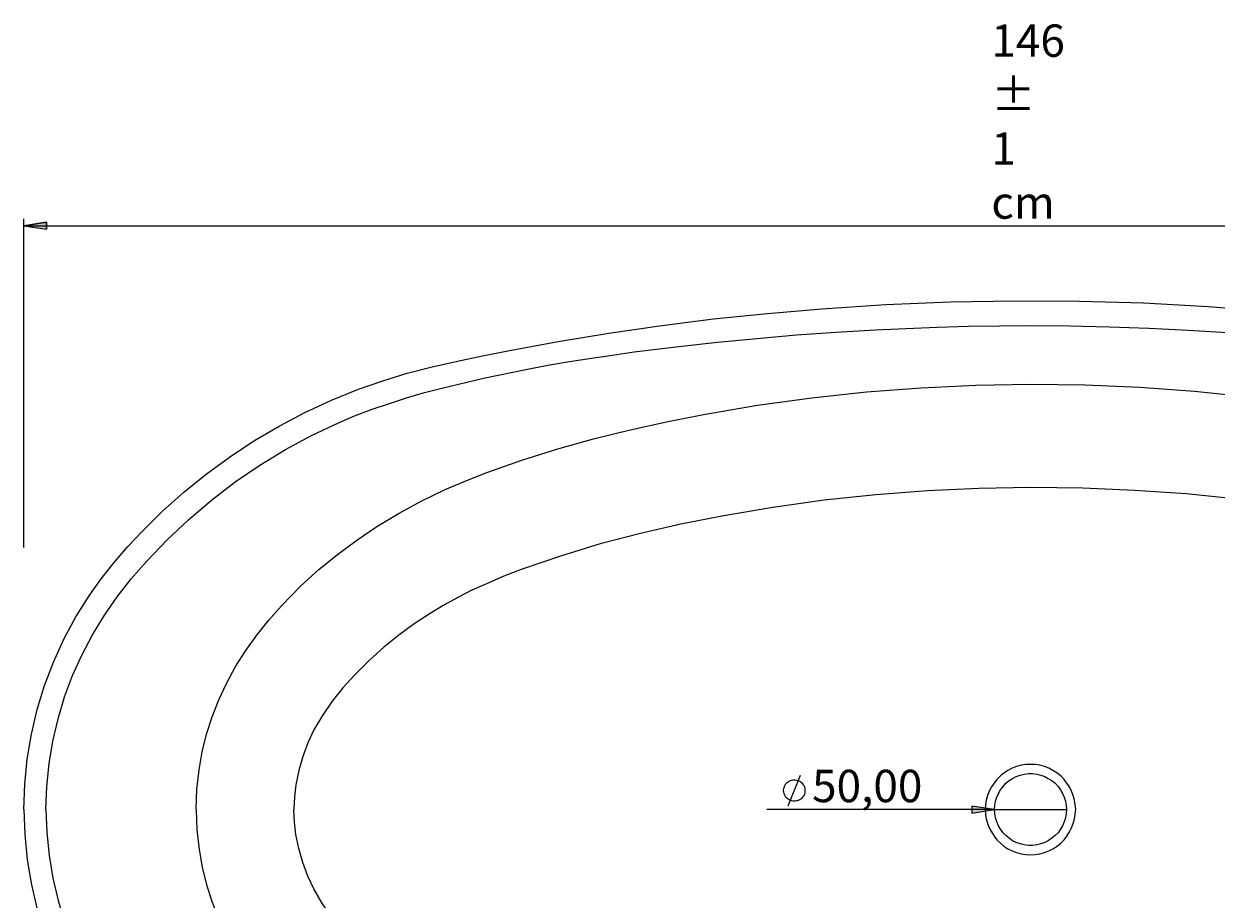
# Model space of a CAD drawing. Units: millimetres. Extents: x -126 to 981, y -58 to 705.
# Drawn here: x -33 to 289, y 468 to 705 of the extents above; entities that cross this region are included whole.
import ezdxf

# ---------------------------------------------------------------- set-up
doc = ezdxf.new("R2010")
doc.units = ezdxf.units.MM
doc.header["$MEASUREMENT"] = 0
doc.layers.add('Layer 1', color=7, linetype='Continuous', lineweight=0)

msp = doc.modelspace()

# ---------------------------------------------------------------- hatches: boundary and pattern name
at = {"layer": 'Layer 1', "true_color": 0x808080, "transparency": 33554687}
h = msp.add_hatch(color=8, dxfattribs=at)
h.dxf.hatch_style = 2
edge = h.paths.add_edge_path()
edge.add_spline(control_points=[(-33.24, 650.06), (-33.24, 650.06), (-27.09, 651.04), (-27.09, 651.04), (-27.09, 651.04), (-27.09, 649.15), (-27.09, 649.15)], knot_values=[0, 0, 0, 0, 1, 1, 1, 2, 2, 2, 2], degree=3, periodic=0)
edge.add_line((-27.09, 649.15), (-33.24, 650.06))
edge = h.paths.add_edge_path()
edge.add_spline(control_points=[(510.59, 650.06), (510.59, 650.06), (504.44, 649.15), (504.44, 649.15), (504.44, 649.15), (504.44, 651.04), (504.44, 651.04)], knot_values=[0, 0, 0, 0, 1, 1, 1, 2, 2, 2, 2], degree=3, periodic=0)
edge.add_line((504.44, 651.04), (510.59, 650.06))
h = msp.add_hatch(color=8, dxfattribs=at)
h.dxf.hatch_style = 2
h.paths.add_polyline_path([(228.99, 492.47), (222.83, 493.38), (222.83, 491.48)])

# ---------------------------------------------------------------- linework, layer by layer
at = {"layer": 'Layer 1', "color": 8, "lineweight": 18, "true_color": 0x808080}
msp.add_lwpolyline([(228.99, 492.47), (222.83, 493.38), (222.83, 491.48), (228.99, 492.47)], dxfattribs=at)
at = {"layer": 'Layer 1'}
msp.add_lwpolyline([(228.99, 492.47), (222.83, 493.38), (222.83, 491.48)], dxfattribs=at)
at = {"layer": 'Layer 1', "color": 8, "lineweight": 18, "true_color": 0x808080}
for points in [[(-33.24, 563.18), (-33.24, 563.18), (-33.24, 651.96), (-33.24, 651.96)], [(-33.24, 650.06), (-33.24, 650.06), (510.59, 650.06), (510.59, 650.06)], [(173.27, 493.45), (173.27, 493.45), (176.54, 501.7), (176.54, 501.7)], [(228.99, 492.47), (228.99, 492.47), (167.5, 492.47), (167.5, 492.47)], [(228.99, 492.47), (228.99, 492.47), (248.43, 492.47), (248.43, 492.47)]]:
    msp.add_open_spline(points, degree=3, dxfattribs=at)
for points, knots in [([(-33.24, 650.06), (-33.24, 650.06), (-27.09, 651.04), (-27.09, 651.04), (-27.09, 651.04), (-27.09, 649.15), (-27.09, 649.15), (-27.09, 649.15), (-33.24, 650.06), (-33.24, 650.06)], [0, 0, 0, 0, 1, 1, 1, 2, 2, 2, 3, 3, 3, 3]), ([(177.78, 497.57), (177.78, 497.57), (177.78, 497.9), (177.78, 497.9), (177.78, 497.9), (177.72, 498.23), (177.72, 498.23), (177.72, 498.23), (177.65, 498.55), (177.65, 498.55), (177.65, 498.55), (177.52, 498.82), (177.52, 498.82), (177.52, 498.82), (177.33, 499.14), (177.33, 499.14), (177.33, 499.14), (177.13, 499.41), (177.13, 499.41), (177.13, 499.41), (176.93, 499.67), (176.93, 499.67), (176.93, 499.67), (176.67, 499.86), (176.67, 499.86), (176.67, 499.86), (176.41, 500.06), (176.41, 500.06), (176.41, 500.06), (176.08, 500.19), (176.08, 500.19), (176.08, 500.19), (175.82, 500.32), (175.82, 500.32), (175.82, 500.32), (175.49, 500.39), (175.49, 500.39), (175.49, 500.39), (175.17, 500.45), (175.17, 500.45), (175.17, 500.45), (174.84, 500.45), (174.84, 500.45), (174.84, 500.45), (174.51, 500.45), (174.51, 500.45), (174.51, 500.45), (174.18, 500.39), (174.18, 500.39), (174.18, 500.39), (173.86, 500.26), (173.86, 500.26), (173.86, 500.26), (173.53, 500.13), (173.53, 500.13), (173.53, 500.13), (173.27, 499.93), (173.27, 499.93), (173.27, 499.93), (173, 499.73), (173, 499.73), (173, 499.73), (172.81, 499.54), (172.81, 499.54), (172.81, 499.54), (172.55, 499.27), (172.55, 499.27), (172.55, 499.27), (172.42, 499.01), (172.42, 499.01), (172.42, 499.01), (172.22, 498.69), (172.22, 498.69), (172.22, 498.69), (172.15, 498.36), (172.15, 498.36), (172.15, 498.36), (172.09, 498.1), (172.09, 498.1), (172.09, 498.1), (172.02, 497.77), (172.02, 497.77), (172.02, 497.77), (172.02, 497.44), (172.02, 497.44), (172.02, 497.44), (172.09, 497.11), (172.09, 497.11), (172.09, 497.11), (172.15, 496.79), (172.15, 496.79), (172.15, 496.79), (172.22, 496.46), (172.22, 496.46), (172.22, 496.46), (172.42, 496.13), (172.42, 496.13), (172.42, 496.13), (172.55, 495.87), (172.55, 495.87), (172.55, 495.87), (172.81, 495.61), (172.81, 495.61), (172.81, 495.61), (173, 495.41), (173, 495.41), (173, 495.41), (173.27, 495.22), (173.27, 495.22), (173.27, 495.22), (173.53, 495.02), (173.53, 495.02), (173.53, 495.02), (173.86, 494.89), (173.86, 494.89), (173.86, 494.89), (174.18, 494.76), (174.18, 494.76), (174.18, 494.76), (174.51, 494.69), (174.51, 494.69), (174.51, 494.69), (174.84, 494.69), (174.84, 494.69), (174.84, 494.69), (175.17, 494.69), (175.17, 494.69), (175.17, 494.69), (175.49, 494.76), (175.49, 494.76), (175.49, 494.76), (175.82, 494.82), (175.82, 494.82), (175.82, 494.82), (176.08, 494.95), (176.08, 494.95), (176.08, 494.95), (176.41, 495.08), (176.41, 495.08), (176.41, 495.08), (176.67, 495.28), (176.67, 495.28), (176.67, 495.28), (176.93, 495.48), (176.93, 495.48), (176.93, 495.48), (177.13, 495.74), (177.13, 495.74), (177.13, 495.74), (177.33, 496), (177.33, 496), (177.33, 496), (177.52, 496.33), (177.52, 496.33), (177.52, 496.33), (177.65, 496.59), (177.65, 496.59), (177.65, 496.59), (177.72, 496.92), (177.72, 496.92), (177.72, 496.92), (177.78, 497.24), (177.78, 497.24), (177.78, 497.24), (177.78, 497.57), (177.78, 497.57)], [0, 0, 0, 0, 1, 1, 1, 2, 2, 2, 3, 3, 3, 4, 4, 4, 5, 5, 5, 6, 6, 6, 7, 7, 7, 8, 8, 8, 9, 9, 9, 10, 10, 10, 11, 11, 11, 12, 12, 12, 13, 13, 13, 14, 14, 14, 15, 15, 15, 16, 16, 16, 17, 17, 17, 18, 18, 18, 19, 19, 19, 20, 20, 20, 21, 21, 21, 22, 22, 22, 23, 23, 23, 24, 24, 24, 25, 25, 25, 26, 26, 26, 27, 27, 27, 28, 28, 28, 29, 29, 29, 30, 30, 30, 31, 31, 31, 32, 32, 32, 33, 33, 33, 34, 34, 34, 35, 35, 35, 36, 36, 36, 37, 37, 37, 38, 38, 38, 39, 39, 39, 40, 40, 40, 41, 41, 41, 42, 42, 42, 43, 43, 43, 44, 44, 44, 45, 45, 45, 46, 46, 46, 47, 47, 47, 48, 48, 48, 49, 49, 49, 50, 50, 50, 51, 51, 51, 52, 52, 52, 53, 53, 53, 54, 54, 54, 55, 55, 55, 55])]:
    msp.add_open_spline(points, degree=3, knots=knots, dxfattribs=at)
at = {"layer": 'Layer 1'}
msp.add_open_spline([(-33.24, 650.06), (-33.24, 650.06), (-27.09, 651.04), (-27.09, 651.04), (-27.09, 651.04), (-27.09, 649.15), (-27.09, 649.15)], degree=3, knots=[0, 0, 0, 0, 1, 1, 1, 2, 2, 2, 2], dxfattribs=at)
at = {"layer": 'Layer 1', "color": 18, "lineweight": 25, "true_color": 0x000000}
for points, knots in [([(-33.24, 492.47), (-33.24, 492.47), (-32.98, 499.27), (-32.98, 499.27), (-32.98, 499.27), (-32.32, 506.08), (-32.32, 506.08), (-32.32, 506.08), (-31.21, 512.83), (-31.21, 512.83), (-31.21, 512.83), (-29.64, 519.44), (-29.64, 519.44), (-29.64, 519.44), (-27.67, 525.92), (-27.67, 525.92), (-27.67, 525.92), (-25.25, 532.27), (-25.25, 532.27), (-25.25, 532.27), (-22.44, 538.43), (-22.44, 538.43), (-22.44, 538.43), (-19.23, 544.45), (-19.23, 544.45), (-19.23, 544.45), (-15.63, 550.15), (-15.63, 550.15), (-15.63, 550.15), (-12.35, 554.73), (-12.35, 554.73), (-12.35, 554.73), (-8.88, 559.18), (-8.88, 559.18), (-8.88, 559.18), (-5.15, 563.44), (-5.15, 563.44), (-5.15, 563.44), (-1.29, 567.56), (-1.29, 567.56), (-1.29, 567.56), (4.21, 573), (4.21, 573), (4.21, 573), (9.97, 578.11), (9.97, 578.11), (9.97, 578.11), (16, 583.02), (16, 583.02), (16, 583.02), (22.35, 587.6), (22.35, 587.6), (22.35, 587.6), (28.9, 591.99), (28.9, 591.99), (28.9, 591.99), (35.7, 595.98), (35.7, 595.98), (35.7, 595.98), (42.71, 599.65), (42.71, 599.65), (42.71, 599.65), (49.91, 602.99), (49.91, 602.99), (49.91, 602.99), (57.18, 605.93), (57.18, 605.93), (57.18, 605.93), (63.73, 608.22), (63.73, 608.22), (63.73, 608.22), (70.34, 610.25), (70.34, 610.25), (70.34, 610.25), (77.08, 612.02), (77.08, 612.02), (77.08, 612.02), (83.89, 613.53), (83.89, 613.53), (83.89, 613.53), (90.7, 614.97), (90.7, 614.97), (90.7, 614.97), (97.51, 616.34), (97.51, 616.34), (97.51, 616.34), (111.13, 618.83), (111.13, 618.83), (111.13, 618.83), (124.82, 621.06), (124.82, 621.06), (124.82, 621.06), (138.5, 623.02), (138.5, 623.02), (138.5, 623.02), (153.1, 624.92), (153.1, 624.92), (153.1, 624.92), (167.7, 626.43), (167.7, 626.43), (167.7, 626.43), (182.3, 627.67), (182.3, 627.67), (182.3, 627.67), (199.65, 628.85), (199.65, 628.85), (199.65, 628.85), (217.07, 629.5), (217.07, 629.5), (217.07, 629.5), (234.48, 629.83), (234.48, 629.83), (234.48, 629.83), (251.9, 629.7), (251.9, 629.7), (251.9, 629.7), (269.25, 629.24), (269.25, 629.24), (269.25, 629.24), (286.67, 628.32), (286.67, 628.32), (286.67, 628.32), (304.02, 626.95), (304.02, 626.95), (304.02, 626.95), (321.3, 625.25), (321.3, 625.25), (321.3, 625.25), (335.77, 623.48), (335.77, 623.48), (335.77, 623.48), (350.18, 621.45), (350.18, 621.45), (350.18, 621.45), (364.58, 619.09), (364.58, 619.09), (364.58, 619.09), (378.92, 616.47), (378.92, 616.47), (378.92, 616.47), (393.13, 613.66), (393.13, 613.66), (393.13, 613.66), (399.87, 612.15), (399.87, 612.15), (399.87, 612.15), (406.55, 610.38), (406.55, 610.38), (406.55, 610.38), (413.1, 608.42), (413.1, 608.42), (413.1, 608.42), (419.65, 606.19), (419.65, 606.19), (419.65, 606.19), (426.19, 603.58), (426.19, 603.58), (426.19, 603.58), (432.61, 600.63), (432.61, 600.63), (432.61, 600.63), (438.9, 597.49), (438.9, 597.49), (438.9, 597.49), (445.05, 594.02), (445.05, 594.02), (445.05, 594.02), (450.94, 590.41), (450.94, 590.41), (450.94, 590.41), (456.64, 586.55), (456.64, 586.55), (456.64, 586.55), (462.14, 582.43), (462.14, 582.43), (462.14, 582.43), (467.51, 578.11), (467.51, 578.11), (467.51, 578.11), (472.81, 573.39), (472.81, 573.39), (472.81, 573.39), (477.92, 568.42), (477.92, 568.42), (477.92, 568.42), (482.76, 563.24), (482.76, 563.24), (482.76, 563.24), (487.35, 557.81), (487.35, 557.81), (487.35, 557.81), (491.54, 552.37), (491.54, 552.37), (491.54, 552.37), (495.34, 546.55), (495.34, 546.55), (495.34, 546.55), (498.74, 540.52), (498.74, 540.52), (498.74, 540.52), (501.75, 534.3), (501.75, 534.3), (501.75, 534.3), (504.31, 527.89), (504.31, 527.89), (504.31, 527.89), (506.2, 522.19), (506.2, 522.19), (506.2, 522.19), (507.78, 516.36), (507.78, 516.36), (507.78, 516.36), (509.02, 510.47), (509.02, 510.47), (509.02, 510.47), (509.87, 504.45), (509.87, 504.45), (509.87, 504.45), (510.39, 498.49), (510.39, 498.49), (510.39, 498.49), (510.59, 492.47), (510.59, 492.47)], [0, 0, 0, 0, 1, 1, 1, 2, 2, 2, 3, 3, 3, 4, 4, 4, 5, 5, 5, 6, 6, 6, 7, 7, 7, 8, 8, 8, 9, 9, 9, 10, 10, 10, 11, 11, 11, 12, 12, 12, 13, 13, 13, 14, 14, 14, 15, 15, 15, 16, 16, 16, 17, 17, 17, 18, 18, 18, 19, 19, 19, 20, 20, 20, 21, 21, 21, 22, 22, 22, 23, 23, 23, 24, 24, 24, 25, 25, 25, 26, 26, 26, 27, 27, 27, 28, 28, 28, 29, 29, 29, 30, 30, 30, 31, 31, 31, 32, 32, 32, 33, 33, 33, 34, 34, 34, 35, 35, 35, 36, 36, 36, 37, 37, 37, 38, 38, 38, 39, 39, 39, 40, 40, 40, 41, 41, 41, 42, 42, 42, 43, 43, 43, 44, 44, 44, 45, 45, 45, 46, 46, 46, 47, 47, 47, 48, 48, 48, 49, 49, 49, 50, 50, 50, 51, 51, 51, 52, 52, 52, 53, 53, 53, 54, 54, 54, 55, 55, 55, 56, 56, 56, 57, 57, 57, 58, 58, 58, 59, 59, 59, 60, 60, 60, 61, 61, 61, 62, 62, 62, 63, 63, 63, 64, 64, 64, 65, 65, 65, 66, 66, 66, 67, 67, 67, 68, 68, 68, 69, 69, 69, 70, 70, 70, 71, 71, 71, 72, 72, 72, 73, 73, 73, 74, 74, 74, 74]), ([(51.75, 596.9), (51.75, 596.9), (56.13, 598.8), (56.13, 598.8), (56.13, 598.8), (60.85, 600.56), (60.85, 600.56), (60.85, 600.56), (65.5, 602.13), (65.5, 602.13), (65.5, 602.13), (70.14, 603.64), (70.14, 603.64), (70.14, 603.64), (74.99, 605.02), (74.99, 605.02), (74.99, 605.02), (79.64, 606.26), (79.64, 606.26), (79.64, 606.26), (90.97, 608.94), (90.97, 608.94), (90.97, 608.94), (102.36, 611.3), (102.36, 611.3), (102.36, 611.3), (108.32, 612.41), (108.32, 612.41), (108.32, 612.41), (114.14, 613.4), (114.14, 613.4), (114.14, 613.4), (120.1, 614.31), (120.1, 614.31), (120.1, 614.31), (125.8, 615.16), (125.8, 615.16), (125.8, 615.16), (131.62, 616.02), (131.62, 616.02), (131.62, 616.02), (137.65, 616.8), (137.65, 616.8), (137.65, 616.8), (143.74, 617.52), (143.74, 617.52), (143.74, 617.52), (154.15, 618.63), (154.15, 618.63), (154.15, 618.63), (164.82, 619.68), (164.82, 619.68), (164.82, 619.68), (175.49, 620.6), (175.49, 620.6), (175.49, 620.6), (186.16, 621.32), (186.16, 621.32), (186.16, 621.32), (196.84, 621.97), (196.84, 621.97), (196.84, 621.97), (205.15, 622.37), (205.15, 622.37), (205.15, 622.37), (213.53, 622.69), (213.53, 622.69), (213.53, 622.69), (221.98, 622.96), (221.98, 622.96), (221.98, 622.96), (230.36, 623.09), (230.36, 623.09), (230.36, 623.09), (238.68, 623.15), (238.68, 623.15)], [0, 0, 0, 0, 1, 1, 1, 2, 2, 2, 3, 3, 3, 4, 4, 4, 5, 5, 5, 6, 6, 6, 7, 7, 7, 8, 8, 8, 9, 9, 9, 10, 10, 10, 11, 11, 11, 12, 12, 12, 13, 13, 13, 14, 14, 14, 15, 15, 15, 16, 16, 16, 17, 17, 17, 18, 18, 18, 19, 19, 19, 20, 20, 20, 21, 21, 21, 22, 22, 22, 23, 23, 23, 24, 24, 24, 25, 25, 25, 25]), ([(238.68, 623.15), (238.68, 623.15), (249.35, 623.09), (249.35, 623.09), (249.35, 623.09), (260.02, 622.82), (260.02, 622.82), (260.02, 622.82), (270.69, 622.43), (270.69, 622.43), (270.69, 622.43), (281.3, 621.91), (281.3, 621.91), (281.3, 621.91), (291.97, 621.25), (291.97, 621.25), (291.97, 621.25), (297.93, 620.86), (297.93, 620.86), (297.93, 620.86), (303.95, 620.4), (303.95, 620.4), (303.95, 620.4), (309.85, 619.94), (309.85, 619.94), (309.85, 619.94), (315.94, 619.35), (315.94, 619.35), (315.94, 619.35), (321.89, 618.77), (321.89, 618.77), (321.89, 618.77), (327.85, 618.18), (327.85, 618.18), (327.85, 618.18), (333.68, 617.52), (333.68, 617.52), (333.68, 617.52), (342.65, 616.41), (342.65, 616.41), (342.65, 616.41), (351.42, 615.23), (351.42, 615.23), (351.42, 615.23), (360, 613.92), (360, 613.92), (360, 613.92), (368.71, 612.48), (368.71, 612.48), (368.71, 612.48), (377.48, 610.84), (377.48, 610.84), (377.48, 610.84), (386.12, 609.01), (386.12, 609.01), (386.12, 609.01), (391.1, 607.9), (391.1, 607.9), (391.1, 607.9), (396.21, 606.65), (396.21, 606.65), (396.21, 606.65), (401.18, 605.34), (401.18, 605.34), (401.18, 605.34), (406.22, 603.9), (406.22, 603.9), (406.22, 603.9), (411.2, 602.4), (411.2, 602.4), (411.2, 602.4), (416.05, 600.76), (416.05, 600.76), (416.05, 600.76), (421.02, 598.86), (421.02, 598.86), (421.02, 598.86), (425.6, 596.9), (425.6, 596.9)], [0, 0, 0, 0, 1, 1, 1, 2, 2, 2, 3, 3, 3, 4, 4, 4, 5, 5, 5, 6, 6, 6, 7, 7, 7, 8, 8, 8, 9, 9, 9, 10, 10, 10, 11, 11, 11, 12, 12, 12, 13, 13, 13, 14, 14, 14, 15, 15, 15, 16, 16, 16, 17, 17, 17, 18, 18, 18, 19, 19, 19, 20, 20, 20, 21, 21, 21, 22, 22, 22, 23, 23, 23, 24, 24, 24, 25, 25, 25, 26, 26, 26, 26]), ([(80.62, 578.83), (80.62, 578.83), (80.62, 578.83), (80.62, 578.83), (80.62, 578.83), (86.19, 581.25), (86.19, 581.25), (86.19, 581.25), (91.82, 583.47), (91.82, 583.47), (91.82, 583.47), (101.31, 586.81), (101.31, 586.81), (101.31, 586.81), (111, 589.83), (111, 589.83), (111, 589.83), (120.69, 592.51), (120.69, 592.51), (120.69, 592.51), (130.58, 595), (130.58, 595), (130.58, 595), (140.4, 597.16), (140.4, 597.16), (140.4, 597.16), (150.35, 599.12), (150.35, 599.12), (150.35, 599.12), (164.95, 601.61), (164.95, 601.61), (164.95, 601.61), (179.62, 603.64), (179.62, 603.64), (179.62, 603.64), (194.41, 605.21), (194.41, 605.21), (194.41, 605.21), (209.15, 606.33), (209.15, 606.33), (209.15, 606.33), (223.94, 607.05), (223.94, 607.05), (223.94, 607.05), (238.68, 607.31), (238.68, 607.31)], [0, 0, 0, 0, 1, 1, 1, 2, 2, 2, 3, 3, 3, 4, 4, 4, 5, 5, 5, 6, 6, 6, 7, 7, 7, 8, 8, 8, 9, 9, 9, 10, 10, 10, 11, 11, 11, 12, 12, 12, 13, 13, 13, 14, 14, 14, 15, 15, 15, 15]), ([(238.68, 607.31), (238.68, 607.31), (238.68, 607.31), (238.68, 607.31), (238.68, 607.31), (253.47, 607.11), (253.47, 607.11), (253.47, 607.11), (268.27, 606.46), (268.27, 606.46), (268.27, 606.46), (283, 605.41), (283, 605.41), (283, 605.41), (297.73, 603.9), (297.73, 603.9), (297.73, 603.9), (309.58, 602.4), (309.58, 602.4), (309.58, 602.4), (321.44, 600.56), (321.44, 600.56), (321.44, 600.56), (333.15, 598.4), (333.15, 598.4), (333.15, 598.4), (344.87, 595.91), (344.87, 595.91), (344.87, 595.91), (356.46, 593.1), (356.46, 593.1), (356.46, 593.1), (364.71, 590.87), (364.71, 590.87), (364.71, 590.87), (372.96, 588.39), (372.96, 588.39), (372.96, 588.39), (381.08, 585.7), (381.08, 585.7), (381.08, 585.7), (389.07, 582.75), (389.07, 582.75), (389.07, 582.75), (396.99, 579.42), (396.99, 579.42)], [0, 0, 0, 0, 1, 1, 1, 2, 2, 2, 3, 3, 3, 4, 4, 4, 5, 5, 5, 6, 6, 6, 7, 7, 7, 8, 8, 8, 9, 9, 9, 10, 10, 10, 11, 11, 11, 12, 12, 12, 13, 13, 13, 14, 14, 14, 15, 15, 15, 15]), ([(-0.11, 559.45), (-0.11, 559.45), (5.46, 565.27), (5.46, 565.27), (5.46, 565.27), (11.35, 570.77), (11.35, 570.77), (11.35, 570.77), (17.44, 576.01), (17.44, 576.01), (17.44, 576.01), (23.85, 580.92), (23.85, 580.92), (23.85, 580.92), (30.53, 585.44), (30.53, 585.44), (30.53, 585.44), (37.41, 589.63), (37.41, 589.63), (37.41, 589.63), (44.48, 593.49), (44.48, 593.49), (44.48, 593.49), (51.75, 596.9), (51.75, 596.9)], [0, 0, 0, 0, 1, 1, 1, 2, 2, 2, 3, 3, 3, 4, 4, 4, 5, 5, 5, 6, 6, 6, 7, 7, 7, 8, 8, 8, 8]), ([(36.36, 547.46), (36.36, 547.46), (36.36, 547.46), (36.36, 547.46), (36.36, 547.46), (41.6, 552.83), (41.6, 552.83), (41.6, 552.83), (46.44, 557.22), (46.44, 557.22), (46.44, 557.22), (51.48, 561.34), (51.48, 561.34), (51.48, 561.34), (56.72, 565.21), (56.72, 565.21), (56.72, 565.21), (62.09, 568.87), (62.09, 568.87), (62.09, 568.87), (68.11, 572.47), (68.11, 572.47), (68.11, 572.47), (74.27, 575.81), (74.27, 575.81), (74.27, 575.81), (80.62, 578.83), (80.62, 578.83)], [0, 0, 0, 0, 1, 1, 1, 2, 2, 2, 3, 3, 3, 4, 4, 4, 5, 5, 5, 6, 6, 6, 7, 7, 7, 8, 8, 8, 9, 9, 9, 9]), ([(238.81, 579.42), (238.81, 579.42), (224.79, 579.15), (224.79, 579.15), (224.79, 579.15), (210.85, 578.5), (210.85, 578.5), (210.85, 578.5), (196.9, 577.39), (196.9, 577.39), (196.9, 577.39), (182.96, 575.95), (182.96, 575.95), (182.96, 575.95), (169.08, 573.98), (169.08, 573.98), (169.08, 573.98), (155.33, 571.69), (155.33, 571.69), (155.33, 571.69), (144.26, 569.46), (144.26, 569.46), (144.26, 569.46), (133.33, 566.98), (133.33, 566.98), (133.33, 566.98), (122.46, 564.16), (122.46, 564.16), (122.46, 564.16), (111.72, 560.89), (111.72, 560.89), (111.72, 560.89), (101.11, 557.28), (101.11, 557.28), (101.11, 557.28), (96.4, 555.45), (96.4, 555.45), (96.4, 555.45), (91.75, 553.42), (91.75, 553.42)], [0, 0, 0, 0, 1, 1, 1, 2, 2, 2, 3, 3, 3, 4, 4, 4, 5, 5, 5, 6, 6, 6, 7, 7, 7, 8, 8, 8, 9, 9, 9, 10, 10, 10, 11, 11, 11, 12, 12, 12, 13, 13, 13, 13]), ([(385.93, 554.14), (385.93, 554.14), (380.1, 556.63), (380.1, 556.63), (380.1, 556.63), (374.14, 558.79), (374.14, 558.79), (374.14, 558.79), (368.12, 560.82), (368.12, 560.82), (368.12, 560.82), (358.95, 563.7), (358.95, 563.7), (358.95, 563.7), (349.72, 566.19), (349.72, 566.19), (349.72, 566.19), (340.68, 568.42), (340.68, 568.42), (340.68, 568.42), (331.58, 570.38), (331.58, 570.38), (331.58, 570.38), (322.42, 572.15), (322.42, 572.15), (322.42, 572.15), (308.54, 574.44), (308.54, 574.44), (308.54, 574.44), (294.66, 576.27), (294.66, 576.27), (294.66, 576.27), (280.78, 577.65), (280.78, 577.65), (280.78, 577.65), (266.83, 578.63), (266.83, 578.63), (266.83, 578.63), (252.82, 579.22), (252.82, 579.22), (252.82, 579.22), (238.81, 579.42), (238.81, 579.42)], [0, 0, 0, 0, 1, 1, 1, 2, 2, 2, 3, 3, 3, 4, 4, 4, 5, 5, 5, 6, 6, 6, 7, 7, 7, 8, 8, 8, 9, 9, 9, 10, 10, 10, 11, 11, 11, 12, 12, 12, 13, 13, 13, 14, 14, 14, 14]), ([(-27.28, 492.47), (-27.28, 492.47), (-27.02, 498.69), (-27.02, 498.69), (-27.02, 498.69), (-26.43, 504.84), (-26.43, 504.84), (-26.43, 504.84), (-25.45, 510.93), (-25.45, 510.93), (-25.45, 510.93), (-24.01, 516.95), (-24.01, 516.95), (-24.01, 516.95), (-22.24, 522.85), (-22.24, 522.85), (-22.24, 522.85), (-20.08, 528.61), (-20.08, 528.61), (-20.08, 528.61), (-17.53, 534.17), (-17.53, 534.17), (-17.53, 534.17), (-14.65, 539.61), (-14.65, 539.61), (-14.65, 539.61), (-11.44, 544.91), (-11.44, 544.91), (-11.44, 544.91), (-8.03, 549.89), (-8.03, 549.89), (-8.03, 549.89), (-4.23, 554.73), (-4.23, 554.73), (-4.23, 554.73), (-0.11, 559.45), (-0.11, 559.45)], [0, 0, 0, 0, 1, 1, 1, 2, 2, 2, 3, 3, 3, 4, 4, 4, 5, 5, 5, 6, 6, 6, 7, 7, 7, 8, 8, 8, 9, 9, 9, 10, 10, 10, 11, 11, 11, 12, 12, 12, 12]), ([(91.75, 553.42), (91.75, 553.42), (87.82, 551.65), (87.82, 551.65), (87.82, 551.65), (84.02, 549.69), (84.02, 549.69), (84.02, 549.69), (80.23, 547.59), (80.23, 547.59), (80.23, 547.59), (76.56, 545.37), (76.56, 545.37), (76.56, 545.37), (72.24, 542.55), (72.24, 542.55), (72.24, 542.55), (68.05, 539.54), (68.05, 539.54), (68.05, 539.54), (63.99, 536.27), (63.99, 536.27), (63.99, 536.27), (60.13, 532.8), (60.13, 532.8), (60.13, 532.8), (56, 528.67), (56, 528.67)], [0, 0, 0, 0, 1, 1, 1, 2, 2, 2, 3, 3, 3, 4, 4, 4, 5, 5, 5, 6, 6, 6, 7, 7, 7, 8, 8, 8, 9, 9, 9, 9]), ([(13.31, 492.47), (13.31, 492.47), (13.31, 492.6), (13.31, 492.6), (13.31, 492.6), (13.51, 497.9), (13.51, 497.9), (13.51, 497.9), (14.1, 503.2), (14.1, 503.2), (14.1, 503.2), (14.95, 508.05), (14.95, 508.05), (14.95, 508.05), (16.13, 512.76), (16.13, 512.76), (16.13, 512.76), (17.63, 517.48), (17.63, 517.48), (17.63, 517.48), (19.4, 522.06), (19.4, 522.06), (19.4, 522.06), (21.5, 526.51), (21.5, 526.51), (21.5, 526.51), (23.98, 531.03), (23.98, 531.03), (23.98, 531.03), (26.73, 535.35), (26.73, 535.35), (26.73, 535.35), (29.68, 539.54), (29.68, 539.54), (29.68, 539.54), (32.95, 543.6), (32.95, 543.6), (32.95, 543.6), (36.36, 547.46), (36.36, 547.46)], [0, 0, 0, 0, 1, 1, 1, 2, 2, 2, 3, 3, 3, 4, 4, 4, 5, 5, 5, 6, 6, 6, 7, 7, 7, 8, 8, 8, 9, 9, 9, 10, 10, 10, 11, 11, 11, 12, 12, 12, 13, 13, 13, 13]), ([(56, 528.67), (56, 528.67), (52.92, 525.27), (52.92, 525.27), (52.92, 525.27), (50.04, 521.67), (50.04, 521.67), (50.04, 521.67), (47.42, 517.87), (47.42, 517.87), (47.42, 517.87), (45.13, 513.94), (45.13, 513.94), (45.13, 513.94), (43.5, 510.41), (43.5, 510.41), (43.5, 510.41), (42.12, 506.74), (42.12, 506.74), (42.12, 506.74), (41.01, 503.01), (41.01, 503.01), (41.01, 503.01), (40.22, 499.14), (40.22, 499.14), (40.22, 499.14), (39.89, 495.87), (39.89, 495.87), (39.89, 495.87), (39.7, 492.53), (39.7, 492.53), (39.7, 492.53), (39.7, 492.47), (39.7, 492.47)], [0, 0, 0, 0, 1, 1, 1, 2, 2, 2, 3, 3, 3, 4, 4, 4, 5, 5, 5, 6, 6, 6, 7, 7, 7, 8, 8, 8, 9, 9, 9, 10, 10, 10, 11, 11, 11, 11]), ([(250.92, 492.47), (250.92, 492.47), (250.79, 491.16), (250.79, 491.16), (250.79, 491.16), (250.59, 489.91), (250.59, 489.91), (250.59, 489.91), (250.26, 488.67), (250.26, 488.67), (250.26, 488.67), (249.81, 487.49), (249.81, 487.49), (249.81, 487.49), (249.28, 486.38), (249.28, 486.38), (249.28, 486.38), (248.56, 485.26), (248.56, 485.26), (248.56, 485.26), (247.78, 484.28), (247.78, 484.28), (247.78, 484.28), (246.86, 483.36), (246.86, 483.36), (246.86, 483.36), (245.88, 482.58), (245.88, 482.58), (245.88, 482.58), (244.76, 481.86), (244.76, 481.86), (244.76, 481.86), (243.65, 481.33), (243.65, 481.33), (243.65, 481.33), (242.47, 480.88), (242.47, 480.88), (242.47, 480.88), (241.23, 480.48), (241.23, 480.48), (241.23, 480.48), (239.98, 480.29), (239.98, 480.29), (239.98, 480.29), (238.68, 480.22), (238.68, 480.22), (238.68, 480.22), (237.43, 480.29), (237.43, 480.29), (237.43, 480.29), (236.19, 480.48), (236.19, 480.48), (236.19, 480.48), (234.94, 480.88), (234.94, 480.88), (234.94, 480.88), (233.76, 481.33), (233.76, 481.33), (233.76, 481.33), (232.59, 481.86), (232.59, 481.86), (232.59, 481.86), (231.54, 482.58), (231.54, 482.58), (231.54, 482.58), (230.56, 483.36), (230.56, 483.36), (230.56, 483.36), (229.64, 484.28), (229.64, 484.28), (229.64, 484.28), (228.85, 485.26), (228.85, 485.26), (228.85, 485.26), (228.13, 486.38), (228.13, 486.38), (228.13, 486.38), (227.54, 487.49), (227.54, 487.49), (227.54, 487.49), (227.09, 488.67), (227.09, 488.67), (227.09, 488.67), (226.76, 489.91), (226.76, 489.91), (226.76, 489.91), (226.56, 491.16), (226.56, 491.16), (226.56, 491.16), (226.5, 492.47), (226.5, 492.47), (226.5, 492.47), (226.56, 493.71), (226.56, 493.71), (226.56, 493.71), (226.76, 494.95), (226.76, 494.95), (226.76, 494.95), (227.09, 496.2), (227.09, 496.2), (227.09, 496.2), (227.54, 497.38), (227.54, 497.38), (227.54, 497.38), (228.13, 498.55), (228.13, 498.55), (228.13, 498.55), (228.85, 499.6), (228.85, 499.6), (228.85, 499.6), (229.64, 500.58), (229.64, 500.58), (229.64, 500.58), (230.56, 501.5), (230.56, 501.5), (230.56, 501.5), (231.54, 502.29), (231.54, 502.29), (231.54, 502.29), (232.59, 503.01), (232.59, 503.01), (232.59, 503.01), (233.76, 503.6), (233.76, 503.6), (233.76, 503.6), (234.94, 504.05), (234.94, 504.05), (234.94, 504.05), (236.19, 504.38), (236.19, 504.38), (236.19, 504.38), (237.43, 504.58), (237.43, 504.58), (237.43, 504.58), (238.68, 504.64), (238.68, 504.64), (238.68, 504.64), (239.98, 504.58), (239.98, 504.58), (239.98, 504.58), (241.23, 504.38), (241.23, 504.38), (241.23, 504.38), (242.47, 504.05), (242.47, 504.05), (242.47, 504.05), (243.65, 503.6), (243.65, 503.6), (243.65, 503.6), (244.76, 503.01), (244.76, 503.01), (244.76, 503.01), (245.88, 502.29), (245.88, 502.29), (245.88, 502.29), (246.86, 501.5), (246.86, 501.5), (246.86, 501.5), (247.78, 500.58), (247.78, 500.58), (247.78, 500.58), (248.56, 499.6), (248.56, 499.6), (248.56, 499.6), (249.28, 498.55), (249.28, 498.55), (249.28, 498.55), (249.81, 497.38), (249.81, 497.38), (249.81, 497.38), (250.26, 496.2), (250.26, 496.2), (250.26, 496.2), (250.59, 494.95), (250.59, 494.95), (250.59, 494.95), (250.79, 493.71), (250.79, 493.71), (250.79, 493.71), (250.92, 492.47), (250.92, 492.47)], [0, 0, 0, 0, 1, 1, 1, 2, 2, 2, 3, 3, 3, 4, 4, 4, 5, 5, 5, 6, 6, 6, 7, 7, 7, 8, 8, 8, 9, 9, 9, 10, 10, 10, 11, 11, 11, 12, 12, 12, 13, 13, 13, 14, 14, 14, 15, 15, 15, 16, 16, 16, 17, 17, 17, 18, 18, 18, 19, 19, 19, 20, 20, 20, 21, 21, 21, 22, 22, 22, 23, 23, 23, 24, 24, 24, 25, 25, 25, 26, 26, 26, 27, 27, 27, 28, 28, 28, 29, 29, 29, 30, 30, 30, 31, 31, 31, 32, 32, 32, 33, 33, 33, 34, 34, 34, 35, 35, 35, 36, 36, 36, 37, 37, 37, 38, 38, 38, 39, 39, 39, 40, 40, 40, 41, 41, 41, 42, 42, 42, 43, 43, 43, 44, 44, 44, 45, 45, 45, 46, 46, 46, 47, 47, 47, 48, 48, 48, 49, 49, 49, 50, 50, 50, 51, 51, 51, 52, 52, 52, 53, 53, 53, 54, 54, 54, 55, 55, 55, 56, 56, 56, 57, 57, 57, 58, 58, 58, 59, 59, 59, 60, 60, 60, 60]), ([(228.99, 492.47), (228.99, 492.47), (229.05, 491.29), (229.05, 491.29), (229.05, 491.29), (229.25, 490.17), (229.25, 490.17), (229.25, 490.17), (229.57, 489.13), (229.57, 489.13), (229.57, 489.13), (230.03, 488.08), (230.03, 488.08), (230.03, 488.08), (230.56, 487.1), (230.56, 487.1), (230.56, 487.1), (231.28, 486.18), (231.28, 486.18), (231.28, 486.18), (232, 485.39), (232, 485.39), (232, 485.39), (232.91, 484.67), (232.91, 484.67), (232.91, 484.67), (233.83, 484.02), (233.83, 484.02), (233.83, 484.02), (234.88, 483.5), (234.88, 483.5), (234.88, 483.5), (235.93, 483.17), (235.93, 483.17), (235.93, 483.17), (236.97, 482.91), (236.97, 482.91), (236.97, 482.91), (238.15, 482.77), (238.15, 482.77), (238.15, 482.77), (239.26, 482.77), (239.26, 482.77), (239.26, 482.77), (240.38, 482.91), (240.38, 482.91), (240.38, 482.91), (241.49, 483.17), (241.49, 483.17), (241.49, 483.17), (242.54, 483.5), (242.54, 483.5), (242.54, 483.5), (243.52, 484.02), (243.52, 484.02), (243.52, 484.02), (244.5, 484.67), (244.5, 484.67), (244.5, 484.67), (245.35, 485.39), (245.35, 485.39), (245.35, 485.39), (246.14, 486.18), (246.14, 486.18), (246.14, 486.18), (246.79, 487.1), (246.79, 487.1), (246.79, 487.1), (247.38, 488.08), (247.38, 488.08), (247.38, 488.08), (247.84, 489.13), (247.84, 489.13), (247.84, 489.13), (248.17, 490.17), (248.17, 490.17), (248.17, 490.17), (248.37, 491.29), (248.37, 491.29), (248.37, 491.29), (248.43, 492.47), (248.43, 492.47), (248.43, 492.47), (248.37, 493.58), (248.37, 493.58), (248.37, 493.58), (248.17, 494.69), (248.17, 494.69), (248.17, 494.69), (247.84, 495.74), (247.84, 495.74), (247.84, 495.74), (247.38, 496.79), (247.38, 496.79), (247.38, 496.79), (246.79, 497.77), (246.79, 497.77), (246.79, 497.77), (246.14, 498.69), (246.14, 498.69), (246.14, 498.69), (245.35, 499.54), (245.35, 499.54), (245.35, 499.54), (244.5, 500.26), (244.5, 500.26), (244.5, 500.26), (243.52, 500.85), (243.52, 500.85), (243.52, 500.85), (242.54, 501.37), (242.54, 501.37), (242.54, 501.37), (241.49, 501.76), (241.49, 501.76), (241.49, 501.76), (240.38, 502.02), (240.38, 502.02), (240.38, 502.02), (239.26, 502.16), (239.26, 502.16), (239.26, 502.16), (238.15, 502.16), (238.15, 502.16), (238.15, 502.16), (236.97, 502.02), (236.97, 502.02), (236.97, 502.02), (235.93, 501.76), (235.93, 501.76), (235.93, 501.76), (234.88, 501.37), (234.88, 501.37), (234.88, 501.37), (233.83, 500.85), (233.83, 500.85), (233.83, 500.85), (232.91, 500.26), (232.91, 500.26), (232.91, 500.26), (232, 499.54), (232, 499.54), (232, 499.54), (231.28, 498.69), (231.28, 498.69), (231.28, 498.69), (230.56, 497.77), (230.56, 497.77), (230.56, 497.77), (230.03, 496.79), (230.03, 496.79), (230.03, 496.79), (229.57, 495.74), (229.57, 495.74), (229.57, 495.74), (229.25, 494.69), (229.25, 494.69), (229.25, 494.69), (229.05, 493.58), (229.05, 493.58), (229.05, 493.58), (228.99, 492.47), (228.99, 492.47)], [0, 0, 0, 0, 1, 1, 1, 2, 2, 2, 3, 3, 3, 4, 4, 4, 5, 5, 5, 6, 6, 6, 7, 7, 7, 8, 8, 8, 9, 9, 9, 10, 10, 10, 11, 11, 11, 12, 12, 12, 13, 13, 13, 14, 14, 14, 15, 15, 15, 16, 16, 16, 17, 17, 17, 18, 18, 18, 19, 19, 19, 20, 20, 20, 21, 21, 21, 22, 22, 22, 23, 23, 23, 24, 24, 24, 25, 25, 25, 26, 26, 26, 27, 27, 27, 28, 28, 28, 29, 29, 29, 30, 30, 30, 31, 31, 31, 32, 32, 32, 33, 33, 33, 34, 34, 34, 35, 35, 35, 36, 36, 36, 37, 37, 37, 38, 38, 38, 39, 39, 39, 40, 40, 40, 41, 41, 41, 42, 42, 42, 43, 43, 43, 44, 44, 44, 45, 45, 45, 46, 46, 46, 47, 47, 47, 48, 48, 48, 49, 49, 49, 50, 50, 50, 51, 51, 51, 52, 52, 52, 53, 53, 53, 54, 54, 54, 54]), ([(-33.24, 492.47), (-33.24, 492.47), (-32.98, 485.66), (-32.98, 485.66), (-32.98, 485.66), (-32.32, 478.85), (-32.32, 478.85), (-32.32, 478.85), (-31.21, 472.1), (-31.21, 472.1), (-31.21, 472.1), (-29.64, 465.42), (-29.64, 465.42), (-29.64, 465.42), (-27.67, 458.94), (-27.67, 458.94), (-27.67, 458.94), (-25.25, 452.59), (-25.25, 452.59), (-25.25, 452.59), (-22.44, 446.44), (-22.44, 446.44), (-22.44, 446.44), (-19.23, 440.48), (-19.23, 440.48), (-19.23, 440.48), (-15.63, 434.72), (-15.63, 434.72), (-15.63, 434.72), (-12.35, 430.13), (-12.35, 430.13), (-12.35, 430.13), (-8.88, 425.68), (-8.88, 425.68), (-8.88, 425.68), (-5.15, 421.43), (-5.15, 421.43), (-5.15, 421.43), (-1.29, 417.3), (-1.29, 417.3), (-1.29, 417.3), (4.21, 411.93), (4.21, 411.93), (4.21, 411.93), (9.97, 406.76), (9.97, 406.76), (9.97, 406.76), (16, 401.91), (16, 401.91), (16, 401.91), (22.35, 397.27), (22.35, 397.27), (22.35, 397.27), (28.9, 392.94), (28.9, 392.94), (28.9, 392.94), (35.7, 388.88), (35.7, 388.88), (35.7, 388.88), (42.71, 385.22), (42.71, 385.22), (42.71, 385.22), (49.91, 381.88), (49.91, 381.88), (49.91, 381.88), (57.18, 378.93), (57.18, 378.93), (57.18, 378.93), (63.73, 376.64), (63.73, 376.64), (63.73, 376.64), (70.34, 374.68), (70.34, 374.68), (70.34, 374.68), (77.08, 372.91), (77.08, 372.91), (77.08, 372.91), (83.89, 371.34), (83.89, 371.34), (83.89, 371.34), (90.7, 369.9), (90.7, 369.9), (90.7, 369.9), (97.51, 368.59), (97.51, 368.59), (97.51, 368.59), (111.13, 366.1), (111.13, 366.1), (111.13, 366.1), (124.82, 363.81), (124.82, 363.81), (124.82, 363.81), (138.5, 361.84), (138.5, 361.84), (138.5, 361.84), (153.1, 360.01), (153.1, 360.01), (153.1, 360.01), (167.7, 358.44), (167.7, 358.44), (167.7, 358.44), (182.3, 357.19), (182.3, 357.19), (182.3, 357.19), (199.65, 356.08), (199.65, 356.08), (199.65, 356.08), (217.07, 355.36), (217.07, 355.36), (217.07, 355.36), (234.48, 355.03), (234.48, 355.03), (234.48, 355.03), (251.9, 355.17), (251.9, 355.17), (251.9, 355.17), (269.25, 355.69), (269.25, 355.69), (269.25, 355.69), (286.67, 356.61), (286.67, 356.61), (286.67, 356.61), (304.02, 357.92), (304.02, 357.92), (304.02, 357.92), (321.3, 359.68), (321.3, 359.68), (321.3, 359.68), (335.77, 361.45), (335.77, 361.45), (335.77, 361.45), (350.18, 363.48), (350.18, 363.48), (350.18, 363.48), (364.58, 365.77), (364.58, 365.77), (364.58, 365.77), (378.92, 368.39), (378.92, 368.39), (378.92, 368.39), (393.13, 371.27), (393.13, 371.27), (393.13, 371.27), (399.87, 372.78), (399.87, 372.78), (399.87, 372.78), (406.55, 374.48), (406.55, 374.48), (406.55, 374.48), (413.1, 376.44), (413.1, 376.44), (413.1, 376.44), (419.65, 378.74), (419.65, 378.74), (419.65, 378.74), (426.19, 381.36), (426.19, 381.36), (426.19, 381.36), (432.61, 384.24), (432.61, 384.24), (432.61, 384.24), (438.9, 387.38), (438.9, 387.38), (438.9, 387.38), (445.05, 390.85), (445.05, 390.85), (445.05, 390.85), (450.94, 394.45), (450.94, 394.45), (450.94, 394.45), (456.64, 398.38), (456.64, 398.38), (456.64, 398.38), (462.14, 402.44), (462.14, 402.44), (462.14, 402.44), (467.51, 406.82), (467.51, 406.82), (467.51, 406.82), (472.81, 411.54), (472.81, 411.54), (472.81, 411.54), (477.92, 416.45), (477.92, 416.45), (477.92, 416.45), (482.76, 421.62), (482.76, 421.62), (482.76, 421.62), (487.35, 427.06), (487.35, 427.06), (487.35, 427.06), (491.54, 432.56), (491.54, 432.56), (491.54, 432.56), (495.34, 438.32), (495.34, 438.32), (495.34, 438.32), (498.74, 444.34), (498.74, 444.34), (498.74, 444.34), (501.75, 450.56), (501.75, 450.56), (501.75, 450.56), (504.31, 456.98), (504.31, 456.98), (504.31, 456.98), (506.2, 462.67), (506.2, 462.67), (506.2, 462.67), (507.78, 468.5), (507.78, 468.5), (507.78, 468.5), (509.02, 474.46), (509.02, 474.46), (509.02, 474.46), (509.87, 480.42), (509.87, 480.42), (509.87, 480.42), (510.39, 486.44), (510.39, 486.44), (510.39, 486.44), (510.59, 492.47), (510.59, 492.47)], [0, 0, 0, 0, 1, 1, 1, 2, 2, 2, 3, 3, 3, 4, 4, 4, 5, 5, 5, 6, 6, 6, 7, 7, 7, 8, 8, 8, 9, 9, 9, 10, 10, 10, 11, 11, 11, 12, 12, 12, 13, 13, 13, 14, 14, 14, 15, 15, 15, 16, 16, 16, 17, 17, 17, 18, 18, 18, 19, 19, 19, 20, 20, 20, 21, 21, 21, 22, 22, 22, 23, 23, 23, 24, 24, 24, 25, 25, 25, 26, 26, 26, 27, 27, 27, 28, 28, 28, 29, 29, 29, 30, 30, 30, 31, 31, 31, 32, 32, 32, 33, 33, 33, 34, 34, 34, 35, 35, 35, 36, 36, 36, 37, 37, 37, 38, 38, 38, 39, 39, 39, 40, 40, 40, 41, 41, 41, 42, 42, 42, 43, 43, 43, 44, 44, 44, 45, 45, 45, 46, 46, 46, 47, 47, 47, 48, 48, 48, 49, 49, 49, 50, 50, 50, 51, 51, 51, 52, 52, 52, 53, 53, 53, 54, 54, 54, 55, 55, 55, 56, 56, 56, 57, 57, 57, 58, 58, 58, 59, 59, 59, 60, 60, 60, 61, 61, 61, 62, 62, 62, 63, 63, 63, 64, 64, 64, 65, 65, 65, 66, 66, 66, 67, 67, 67, 68, 68, 68, 69, 69, 69, 70, 70, 70, 71, 71, 71, 72, 72, 72, 73, 73, 73, 74, 74, 74, 74]), ([(-27.28, 492.47), (-27.28, 492.47), (-27.02, 486.25), (-27.02, 486.25), (-27.02, 486.25), (-26.43, 480.03), (-26.43, 480.03), (-26.43, 480.03), (-25.45, 473.94), (-25.45, 473.94), (-25.45, 473.94), (-24.01, 467.91), (-24.01, 467.91), (-24.01, 467.91), (-22.24, 462.02), (-22.24, 462.02), (-22.24, 462.02), (-20.08, 456.26), (-20.08, 456.26), (-20.08, 456.26), (-17.53, 450.69), (-17.53, 450.69), (-17.53, 450.69), (-14.65, 445.26), (-14.65, 445.26), (-14.65, 445.26), (-11.44, 440.02), (-11.44, 440.02), (-11.44, 440.02), (-8.03, 435.04), (-8.03, 435.04), (-8.03, 435.04), (-4.23, 430.2), (-4.23, 430.2), (-4.23, 430.2), (-0.11, 425.42), (-0.11, 425.42)], [0, 0, 0, 0, 1, 1, 1, 2, 2, 2, 3, 3, 3, 4, 4, 4, 5, 5, 5, 6, 6, 6, 7, 7, 7, 8, 8, 8, 9, 9, 9, 10, 10, 10, 11, 11, 11, 12, 12, 12, 12]), ([(13.31, 492.47), (13.31, 492.47), (13.31, 492.33), (13.31, 492.33), (13.31, 492.33), (13.51, 486.97), (13.51, 486.97), (13.51, 486.97), (14.1, 481.66), (14.1, 481.66), (14.1, 481.66), (14.95, 476.88), (14.95, 476.88), (14.95, 476.88), (16.13, 472.1), (16.13, 472.1), (16.13, 472.1), (17.63, 467.39), (17.63, 467.39), (17.63, 467.39), (19.4, 462.87), (19.4, 462.87), (19.4, 462.87), (21.5, 458.42), (21.5, 458.42), (21.5, 458.42), (23.98, 453.9), (23.98, 453.9), (23.98, 453.9), (26.73, 449.51), (26.73, 449.51), (26.73, 449.51), (29.68, 445.32), (29.68, 445.32), (29.68, 445.32), (32.95, 441.26), (32.95, 441.26), (32.95, 441.26), (36.36, 437.4), (36.36, 437.4)], [0, 0, 0, 0, 1, 1, 1, 2, 2, 2, 3, 3, 3, 4, 4, 4, 5, 5, 5, 6, 6, 6, 7, 7, 7, 8, 8, 8, 9, 9, 9, 10, 10, 10, 11, 11, 11, 12, 12, 12, 13, 13, 13, 13]), ([(56, 456.19), (56, 456.19), (52.92, 459.6), (52.92, 459.6), (52.92, 459.6), (50.04, 463.2), (50.04, 463.2), (50.04, 463.2), (47.42, 467), (47.42, 467), (47.42, 467), (45.13, 470.99), (45.13, 470.99), (45.13, 470.99), (43.5, 474.46), (43.5, 474.46), (43.5, 474.46), (42.12, 478.13), (42.12, 478.13), (42.12, 478.13), (41.01, 481.92), (41.01, 481.92), (41.01, 481.92), (40.22, 485.72), (40.22, 485.72), (40.22, 485.72), (39.89, 489.06), (39.89, 489.06), (39.89, 489.06), (39.7, 492.4), (39.7, 492.4), (39.7, 492.4), (39.7, 492.47), (39.7, 492.47)], [0, 0, 0, 0, 1, 1, 1, 2, 2, 2, 3, 3, 3, 4, 4, 4, 5, 5, 5, 6, 6, 6, 7, 7, 7, 8, 8, 8, 9, 9, 9, 10, 10, 10, 11, 11, 11, 11])]:
    msp.add_open_spline(points, degree=3, knots=knots, dxfattribs=at)
for points in [[(80.62, 578.83), (80.62, 578.83), (80.62, 578.83), (80.62, 578.83)], [(36.36, 547.46), (36.36, 547.46), (36.36, 547.46), (36.36, 547.46)]]:
    msp.add_open_spline(points, degree=3, dxfattribs=at)

# ---------------------------------------------------------------- texts
at = {"layer": 'Layer 1', "char_height": 0.2, "attachment_point": 7}
for s, insert in [('\\C8;\\c8421504;\\FCentury Gothic|b0|i0|c1;\\H8.741833;\\W1.000300;146 \\C8;\\c7368816;±  1 cm', (228.13, 651.99)), ('\\C8;\\c8421504;\\FCentury Gothic|b0|i0|c1;\\H8.741833;\\W1.000300;50,00', (179.7, 494.43)), ('\\C8;\\c8421504;\\FCentury Gothic|b0|i0|c1;\\H8.741833;\\W1.000300; ', (167.51, 494.43))]:
    msp.add_mtext(s, dxfattribs=dict(at, insert=insert))

doc.saveas('drawing.dxf')
